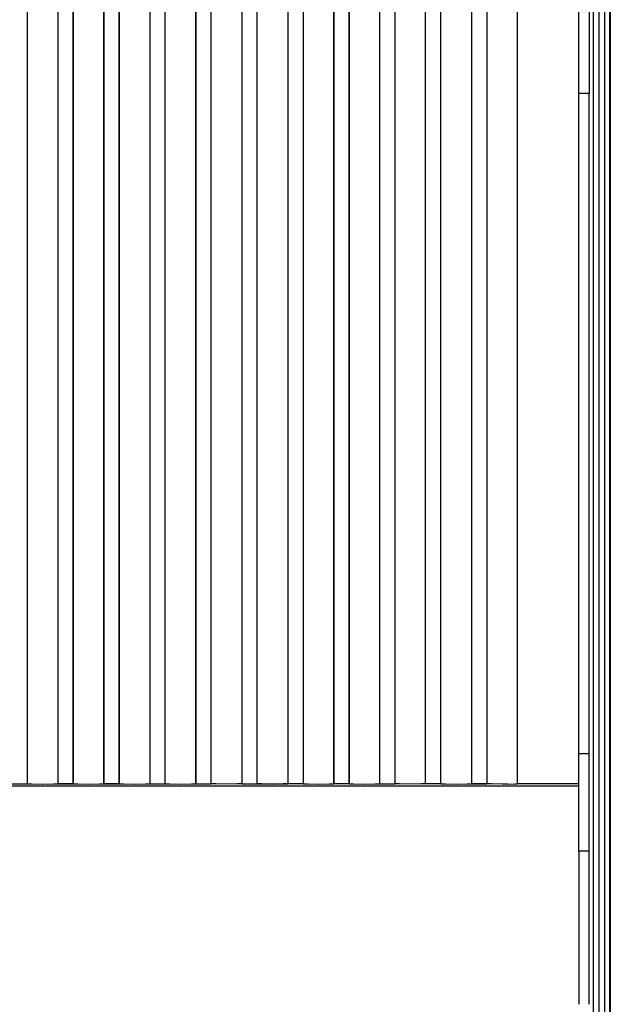
# Model space of a CAD drawing. Units: millimetres. Extents: x 2148 to 2612, y 1454 to 1532.
# Drawn here: x 2361 to 2373, y 1480 to 1499 of the extents above; entities that cross this region are included whole.
import ezdxf
from ezdxf.enums import TextEntityAlignment as Align

# ---------------------------------------------------------------- set-up
doc = ezdxf.new("R2010")
doc.units = ezdxf.units.MM
doc.layers.add('GRC-ELC', color=1, linetype='Continuous')
doc.layers.add('GRC-SILVER SERIES COOKING', color=7, linetype='Continuous', plot=False)
doc.styles.get("Standard").update_dxf_attribs({"font": 'arial.ttf'})

# ---------------------------------------------------------------- blocks, each defined once
blk = doc.blocks.new('S6I200E')
at = {"layer": 'GRC-SILVER SERIES COOKING', "color": 7, "lineweight": -3, "true_color": 0xffffff}
for points in [[(60, 59.886), (60, 6.054)], [(60.1, 59.704), (60.1, 6.236)], [(59.784, 11.821), (59.784, 53.439)], [(48.4, 14.786), (48.7, 14.786), (48.7, 52.747), (49.3, 52.747), (49.3, 14.786), (49.6, 14.786), (49.6, 52.747), (50.2, 52.747), (50.2, 14.786), (50.5, 14.786), (50.5, 52.747), (51.1, 52.747), (51.1, 14.786), (51.4, 14.786), (51.4, 52.747)], [(49.6, 52.747), (49.6, 14.786)], [(50.2, 14.786), (50.2, 52.747)], [(50.5, 52.747), (50.5, 14.786)], [(52, 14.786), (52, 52.747)], [(52, 52.747), (52, 14.786), (52.3, 14.786), (52.3, 52.747), (52.9, 52.747), (52.9, 14.786), (53.2, 14.786), (53.2, 52.747)], [(53.8, 52.747), (53.8, 14.786)], [(54.1, 52.747), (54.1, 14.786)], [(54.1, 52.747), (54.7, 52.747), (54.7, 14.786)], [(54.7, 14.786), (54.7, 52.747)], [(55, 52.747), (55, 14.786)], [(55, 14.786), (55, 52.747)], [(55.6, 14.786), (55.6, 52.747)], [(55.6, 14.786), (55.9, 14.786), (55.9, 52.747)], [(56.5, 14.786), (56.5, 52.747)], [(56.8, 14.786), (56.8, 52.747), (57.4, 52.747), (57.4, 14.786), (57.7, 14.786)], [(57.7, 52.747), (57.7, 14.786)], [(58.3, 14.786), (58.3, 52.747)], [(59.5, 28.298), (59.5, 29.917)], [(59.7, 29.917), (59.7, 28.298)], [(59.7, 28.298), (59.5, 28.298)], [(59.5, 15.373), (59.5, 28.298)], [(59.7, 13.467), (59.7, 15.373), (59.7, 28.298)], [(59.7, 15.373), (59.5, 15.373)], [(59.5, 13.467), (59.5, 15.373)], [(0.863, 14.747), (59.5, 14.747)], [(48.7, 14.786), (48.7, 14.786), (48.7, 14.786), (48.7, 14.786), (48.7, 14.786), (48.7, 14.786), (48.7, 14.786), (48.7, 14.786), (48.7, 14.786), (48.7, 14.786), (48.7, 14.786), (48.7, 14.786), (48.7, 14.786), (48.7, 14.786), (48.7, 14.786), (48.7, 14.786), (48.7, 14.786), (48.7, 14.786), (48.7, 14.786), (48.7, 14.786), (48.7, 14.786), (48.701, 14.786), (48.701, 14.786), (48.701, 14.786), (48.701, 14.785), (48.701, 14.785), (48.701, 14.785), (48.702, 14.785), (48.702, 14.785), (48.703, 14.785), (48.704, 14.785), (48.706, 14.785), (48.709, 14.784), (48.713, 14.784), (48.723, 14.783), (48.75, 14.782), (48.788, 14.781), (49, 14.778), (49.212, 14.781), (49.274, 14.783), (49.284, 14.784), (49.292, 14.784), (49.295, 14.785), (49.296, 14.785), (49.297, 14.785), (49.298, 14.785), (49.298, 14.785), (49.298, 14.785), (49.299, 14.785), (49.299, 14.786), (49.299, 14.786), (49.299, 14.786), (49.299, 14.786), (49.299, 14.786), (49.299, 14.786), (49.299, 14.786), (49.3, 14.786)], [(49.3, 14.786), (49.3, 14.786), (49.3, 14.786), (49.3, 14.786), (49.3, 14.786), (49.3, 14.786), (49.3, 14.786), (49.3, 14.786), (49.3, 14.786), (49.3, 14.786), (49.3, 14.786), (49.3, 14.786), (49.3, 14.786), (49.3, 14.786), (49.3, 14.786), (49.3, 14.786), (49.3, 14.786), (49.3, 14.786), (49.3, 14.786), (49.3, 14.786), (49.3, 14.786), (49.3, 14.786), (49.3, 14.786), (49.3, 14.786), (49.3, 14.786), (49.3, 14.786), (49.3, 14.786), (49.3, 14.786), (49.3, 14.786), (49.3, 14.786), (49.3, 14.786), (49.3, 14.786), (49.3, 14.786), (49.3, 14.786), (49.3, 14.786), (49.3, 14.786), (49.3, 14.786), (49.3, 14.786), (49.3, 14.786), (49.3, 14.786), (49.3, 14.786), (49.3, 14.786), (49.3, 14.786), (49.3, 14.786)], [(49.6, 14.786), (49.6, 14.786), (49.6, 14.786), (49.6, 14.786), (49.6, 14.786), (49.6, 14.786), (49.6, 14.786), (49.6, 14.786), (49.6, 14.786), (49.6, 14.786), (49.6, 14.786), (49.6, 14.786), (49.6, 14.786), (49.6, 14.786), (49.6, 14.786), (49.6, 14.786), (49.6, 14.786), (49.3, 14.786), (49.3, 14.786), (49.3, 14.786), (49.3, 14.786), (49.3, 14.786), (49.3, 14.786), (49.3, 14.786), (49.3, 14.786), (49.3, 14.786), (49.3, 14.786), (49.3, 14.786), (49.3, 14.786), (49.3, 14.786), (49.3, 14.786), (49.3, 14.786), (49.3, 14.786), (49.3, 14.786), (49.3, 14.786), (49.3, 14.786), (49.3, 14.786), (49.3, 14.786), (49.3, 14.786), (49.3, 14.786), (49.3, 14.786), (49.3, 14.786), (49.3, 14.786), (49.3, 14.786), (49.3, 14.786), (49.3, 14.786), (49.3, 14.786), (49.3, 14.786), (49.3, 14.786), (49.3, 14.786), (49.3, 14.786), (49.3, 14.786), (49.3, 14.786), (49.3, 14.786), (49.3, 14.786), (49.3, 14.786), (49.3, 14.786), (49.3, 14.786), (49.3, 14.786), (49.3, 14.786), (49.3, 14.786)], [(49.6, 14.786), (49.6, 14.786), (49.6, 14.786), (49.6, 14.786), (49.6, 14.786), (49.6, 14.786), (49.6, 14.786), (49.6, 14.786), (49.6, 14.786), (49.6, 14.786), (49.6, 14.786), (49.6, 14.786), (49.6, 14.786), (49.6, 14.786), (49.6, 14.786), (49.6, 14.786), (49.6, 14.786), (49.6, 14.786), (49.6, 14.786), (49.6, 14.786), (49.6, 14.786), (49.601, 14.786), (49.601, 14.786), (49.601, 14.786), (49.601, 14.785), (49.601, 14.785), (49.601, 14.785), (49.602, 14.785), (49.602, 14.785), (49.603, 14.785), (49.604, 14.785), (49.606, 14.785), (49.609, 14.784), (49.613, 14.784), (49.623, 14.783), (49.65, 14.782), (49.688, 14.781), (49.9, 14.778), (50.112, 14.781), (50.149, 14.782), (50.177, 14.783), (50.187, 14.784), (50.191, 14.784), (50.194, 14.785), (50.195, 14.785), (50.197, 14.785), (50.198, 14.785), (50.198, 14.785), (50.198, 14.785), (50.199, 14.785), (50.199, 14.785), (50.199, 14.786), (50.199, 14.786), (50.199, 14.786), (50.199, 14.786), (50.199, 14.786), (50.199, 14.786), (50.199, 14.786), (50.2, 14.786), (50.2, 14.786), (50.2, 14.786), (50.2, 14.786), (50.2, 14.786), (50.2, 14.786), (50.2, 14.786), (50.2, 14.786), (50.2, 14.786), (50.2, 14.786), (50.2, 14.786), (50.2, 14.786), (50.2, 14.786), (50.2, 14.786), (50.2, 14.786), (50.2, 14.786), (50.2, 14.786)], [(50.5, 14.786), (50.2, 14.786)], [(50.5, 14.786), (50.5, 14.786), (50.5, 14.786), (50.5, 14.786), (50.5, 14.786), (50.5, 14.786), (50.5, 14.786), (50.5, 14.786), (50.5, 14.786), (50.5, 14.786), (50.5, 14.786), (50.5, 14.786), (50.5, 14.786), (50.5, 14.786), (50.5, 14.786), (50.5, 14.786), (50.5, 14.786), (50.5, 14.786), (50.5, 14.786), (50.5, 14.786), (50.5, 14.786), (50.501, 14.786), (50.501, 14.786), (50.501, 14.786), (50.501, 14.785), (50.501, 14.785), (50.501, 14.785), (50.502, 14.785), (50.502, 14.785), (50.503, 14.785), (50.504, 14.785), (50.506, 14.785), (50.509, 14.784), (50.513, 14.784), (50.523, 14.783), (50.55, 14.782), (50.588, 14.781), (50.8, 14.778), (51.012, 14.781), (51.074, 14.783), (51.084, 14.784), (51.092, 14.784), (51.095, 14.785), (51.096, 14.785), (51.097, 14.785), (51.098, 14.785), (51.098, 14.785), (51.098, 14.785), (51.099, 14.785), (51.099, 14.786), (51.099, 14.786), (51.099, 14.786), (51.099, 14.786), (51.099, 14.786), (51.099, 14.786), (51.099, 14.786), (51.1, 14.786)], [(51.1, 14.786), (51.1, 14.786), (51.1, 14.786), (51.1, 14.786), (51.1, 14.786), (51.1, 14.786), (51.1, 14.786), (51.1, 14.786), (51.1, 14.786), (51.1, 14.786), (51.1, 14.786), (51.1, 14.786), (51.1, 14.786), (51.1, 14.786), (51.1, 14.786), (51.1, 14.786), (51.1, 14.786), (51.1, 14.786), (51.1, 14.786), (51.1, 14.786), (51.1, 14.786), (51.1, 14.786), (51.1, 14.786), (51.1, 14.786), (51.1, 14.786), (51.1, 14.786), (51.1, 14.786), (51.1, 14.786), (51.1, 14.786), (51.1, 14.786), (51.1, 14.786), (51.1, 14.786), (51.1, 14.786), (51.1, 14.786), (51.1, 14.786), (51.1, 14.786), (51.1, 14.786), (51.1, 14.786), (51.1, 14.786), (51.1, 14.786), (51.1, 14.786), (51.1, 14.786), (51.1, 14.786), (51.1, 14.786)], [(51.4, 14.786), (51.4, 14.786), (51.4, 14.786), (51.4, 14.786), (51.4, 14.786), (51.4, 14.786), (51.4, 14.786), (51.4, 14.786), (51.4, 14.786), (51.4, 14.786), (51.4, 14.786), (51.4, 14.786), (51.4, 14.786), (51.4, 14.786), (51.4, 14.786), (51.4, 14.786), (51.4, 14.786), (51.4, 14.786), (51.4, 14.786), (51.4, 14.786), (51.4, 14.786), (51.401, 14.786), (51.401, 14.786), (51.401, 14.786), (51.401, 14.785), (51.401, 14.785), (51.401, 14.785), (51.402, 14.785), (51.402, 14.785), (51.403, 14.785), (51.404, 14.785), (51.406, 14.785), (51.409, 14.784), (51.413, 14.784), (51.423, 14.783), (51.45, 14.782), (51.488, 14.781), (51.7, 14.778), (51.912, 14.781), (51.974, 14.783), (51.984, 14.784), (51.992, 14.784), (51.995, 14.785), (51.996, 14.785), (51.997, 14.785), (51.998, 14.785), (51.998, 14.785), (51.998, 14.785), (51.999, 14.785), (51.999, 14.786), (51.999, 14.786), (51.999, 14.786), (51.999, 14.786), (51.999, 14.786), (51.999, 14.786), (51.999, 14.786), (52, 14.786)], [(52, 14.786), (52, 14.786), (52, 14.786), (52, 14.786), (52, 14.786), (52, 14.786), (52, 14.786), (52, 14.786), (52, 14.786), (52, 14.786), (52, 14.786), (52, 14.786), (52, 14.786), (52, 14.786), (52, 14.786), (52, 14.786), (52, 14.786), (52, 14.786), (52, 14.786), (52, 14.786), (52, 14.786), (52, 14.786), (52, 14.786), (52, 14.786), (52, 14.786), (52, 14.786), (52, 14.786), (52, 14.786), (52, 14.786), (52, 14.786), (52, 14.786), (52, 14.786), (52, 14.786), (52, 14.786), (52, 14.786), (52, 14.786), (52, 14.786), (52, 14.786), (52, 14.786), (52, 14.786), (52, 14.786), (52, 14.786), (52, 14.786), (52, 14.786)], [(52.3, 14.786), (52.3, 14.786), (52.3, 14.786), (52.3, 14.786), (52.3, 14.786), (52.3, 14.786), (52.3, 14.786), (52.3, 14.786), (52.3, 14.786), (52.3, 14.786), (52.3, 14.786), (52.3, 14.786), (52.3, 14.786), (52.3, 14.786), (52.3, 14.786), (52.3, 14.786), (52.3, 14.786)], [(52.899, 14.786), (52.899, 14.786), (52.899, 14.786), (52.899, 14.786), (52.899, 14.786), (52.899, 14.786), (52.899, 14.786), (52.899, 14.786), (52.899, 14.785), (52.898, 14.785), (52.898, 14.785), (52.898, 14.785), (52.897, 14.785), (52.896, 14.785), (52.895, 14.785), (52.892, 14.784), (52.884, 14.784), (52.874, 14.783), (52.812, 14.781), (52.6, 14.778), (52.388, 14.781), (52.351, 14.782), (52.324, 14.783), (52.314, 14.784), (52.31, 14.784), (52.306, 14.785), (52.305, 14.785), (52.304, 14.785), (52.303, 14.785), (52.302, 14.785), (52.302, 14.785), (52.301, 14.785), (52.301, 14.785), (52.301, 14.785), (52.301, 14.786), (52.301, 14.786), (52.301, 14.786), (52.3, 14.786), (52.3, 14.786), (52.3, 14.786), (52.3, 14.786), (52.3, 14.786), (52.3, 14.786), (52.3, 14.786), (52.3, 14.786), (52.3, 14.786), (52.3, 14.786), (52.3, 14.786), (52.3, 14.786), (52.3, 14.786), (52.3, 14.786), (52.3, 14.786), (52.3, 14.786), (52.3, 14.786)], [(52.899, 14.786), (52.9, 14.786), (52.9, 14.786), (52.9, 14.786), (52.9, 14.786), (52.9, 14.786), (52.9, 14.786), (52.9, 14.786), (52.9, 14.786), (52.9, 14.786), (52.9, 14.786), (52.9, 14.786), (52.9, 14.786), (52.9, 14.786), (52.9, 14.786), (52.9, 14.786), (52.9, 14.786), (52.9, 14.786), (52.9, 14.786), (52.9, 14.786), (52.9, 14.786), (52.9, 14.786), (52.9, 14.786), (52.9, 14.786), (52.9, 14.786), (52.9, 14.786), (52.9, 14.786), (52.9, 14.786), (52.9, 14.786), (52.9, 14.786), (52.9, 14.786), (52.9, 14.786), (52.9, 14.786), (52.9, 14.786), (52.9, 14.786), (52.9, 14.786), (52.9, 14.786), (52.9, 14.786), (52.9, 14.786), (52.9, 14.786), (52.9, 14.786), (52.9, 14.786), (52.9, 14.786), (52.9, 14.786)], [(53.2, 14.786), (53.2, 14.786), (53.2, 14.786), (53.2, 14.786), (53.2, 14.786), (53.2, 14.786), (53.2, 14.786), (53.2, 14.786), (53.2, 14.786), (53.2, 14.786), (53.2, 14.786), (53.2, 14.786), (53.2, 14.786), (53.2, 14.786), (53.2, 14.786), (53.2, 14.786), (53.2, 14.786)], [(53.2, 14.786), (53.2, 14.786), (53.2, 14.786), (53.2, 14.786), (53.2, 14.786), (53.2, 14.786), (53.2, 14.786), (53.2, 14.786), (53.2, 14.786), (53.2, 14.786), (53.2, 14.786), (53.2, 14.786), (53.2, 14.786), (53.2, 14.786), (53.2, 14.786), (53.2, 14.786), (53.2, 14.786), (53.201, 14.786), (53.201, 14.786), (53.201, 14.786), (53.201, 14.785), (53.201, 14.785), (53.201, 14.785), (53.202, 14.785), (53.202, 14.785), (53.203, 14.785), (53.204, 14.785), (53.205, 14.785), (53.206, 14.785), (53.21, 14.784), (53.214, 14.784), (53.224, 14.783), (53.251, 14.782), (53.288, 14.781), (53.5, 14.778), (53.712, 14.781), (53.774, 14.783), (53.784, 14.784), (53.792, 14.784), (53.795, 14.785), (53.796, 14.785), (53.797, 14.785), (53.798, 14.785), (53.798, 14.785), (53.798, 14.785), (53.799, 14.785), (53.799, 14.786), (53.799, 14.786), (53.799, 14.786), (53.799, 14.786), (53.799, 14.786), (53.799, 14.786), (53.799, 14.786), (53.799, 14.786)], [(54.1, 14.786), (53.8, 14.786), (53.8, 14.786), (53.8, 14.786), (53.8, 14.786), (53.8, 14.786), (53.8, 14.786), (53.8, 14.786), (53.8, 14.786), (53.8, 14.786), (53.8, 14.786), (53.8, 14.786), (53.8, 14.786), (53.8, 14.786), (53.8, 14.786), (53.8, 14.786), (53.8, 14.786), (53.8, 14.786), (53.799, 14.786), (53.799, 14.786), (53.799, 14.786), (53.799, 14.786), (53.799, 14.786), (53.799, 14.786), (53.799, 14.786), (53.799, 14.785), (53.799, 14.785), (53.798, 14.785), (53.798, 14.785), (53.798, 14.785), (53.797, 14.785), (53.795, 14.785), (53.794, 14.785), (53.791, 14.784), (53.787, 14.784), (53.777, 14.783), (53.749, 14.782), (53.712, 14.781), (53.5, 14.778), (53.288, 14.781), (53.25, 14.782), (53.223, 14.783), (53.213, 14.784), (53.209, 14.784), (53.206, 14.785), (53.204, 14.785), (53.203, 14.785), (53.202, 14.785), (53.202, 14.785), (53.201, 14.785), (53.201, 14.785), (53.201, 14.785), (53.201, 14.786), (53.201, 14.786), (53.201, 14.786), (53.2, 14.786), (53.2, 14.786), (53.2, 14.786), (53.2, 14.786), (53.2, 14.786), (53.2, 14.786), (53.2, 14.786), (53.2, 14.786), (53.2, 14.786), (53.2, 14.786), (53.2, 14.786), (53.2, 14.786), (53.2, 14.786), (53.2, 14.786), (53.2, 14.786), (53.2, 14.786), (53.2, 14.786), (53.2, 14.786), (53.2, 14.786), (53.2, 14.786), (53.2, 14.786)], [(54.1, 14.786), (54.1, 14.786), (54.1, 14.786), (54.1, 14.786), (54.1, 14.786), (54.1, 14.786), (54.1, 14.786), (54.1, 14.786), (54.1, 14.786), (54.1, 14.786), (54.1, 14.786), (54.1, 14.786), (54.1, 14.786), (54.1, 14.786), (54.1, 14.786), (54.1, 14.786), (54.1, 14.786), (54.1, 14.786), (54.1, 14.786), (54.1, 14.786), (54.1, 14.786), (54.101, 14.786), (54.101, 14.786), (54.101, 14.786), (54.101, 14.785), (54.101, 14.785), (54.101, 14.785), (54.102, 14.785), (54.102, 14.785), (54.103, 14.785), (54.104, 14.785), (54.106, 14.785), (54.109, 14.784), (54.113, 14.784), (54.123, 14.783), (54.15, 14.782), (54.188, 14.781), (54.4, 14.778), (54.612, 14.781), (54.649, 14.782), (54.677, 14.783), (54.687, 14.784), (54.691, 14.784), (54.694, 14.785), (54.695, 14.785), (54.697, 14.785), (54.698, 14.785), (54.698, 14.785), (54.698, 14.785), (54.699, 14.785), (54.699, 14.785), (54.699, 14.786), (54.699, 14.786), (54.699, 14.786), (54.699, 14.786), (54.699, 14.786), (54.699, 14.786), (54.699, 14.786), (54.7, 14.786), (54.7, 14.786), (54.7, 14.786), (54.7, 14.786), (54.7, 14.786), (54.7, 14.786), (54.7, 14.786), (54.7, 14.786), (54.7, 14.786), (54.7, 14.786), (54.7, 14.786), (54.7, 14.786), (54.7, 14.786), (54.7, 14.786), (54.7, 14.786), (54.7, 14.786), (54.7, 14.786)], [(55, 14.786), (55, 14.786), (55, 14.786), (55, 14.786), (55, 14.786), (55, 14.786), (55, 14.786), (55, 14.786), (55, 14.786), (55, 14.786), (55, 14.786), (55, 14.786), (55, 14.786), (55, 14.786), (55, 14.786), (55, 14.786), (55, 14.786), (54.7, 14.786)], [(55, 14.786), (55, 14.786), (55, 14.786), (55, 14.786), (55, 14.786), (55, 14.786), (55, 14.786), (55, 14.786), (55, 14.786), (55, 14.786), (55, 14.786), (55, 14.786), (55, 14.786), (55, 14.786), (55, 14.786), (55, 14.786), (55, 14.786)], [(55, 14.786), (55, 14.786), (55, 14.786), (55, 14.786), (55, 14.786), (55, 14.786), (55, 14.786), (55, 14.786), (55, 14.786), (55, 14.786), (55, 14.786), (55, 14.786), (55, 14.786), (55, 14.786), (55, 14.786), (55, 14.786), (55, 14.786), (55.001, 14.786), (55.001, 14.786), (55.001, 14.786), (55.001, 14.785), (55.001, 14.785), (55.001, 14.785), (55.002, 14.785), (55.002, 14.785), (55.003, 14.785), (55.004, 14.785), (55.005, 14.785), (55.006, 14.785), (55.01, 14.784), (55.014, 14.784), (55.023, 14.783), (55.051, 14.782), (55.088, 14.781), (55.3, 14.778), (55.512, 14.781), (55.574, 14.783), (55.584, 14.784), (55.592, 14.784), (55.595, 14.785), (55.596, 14.785), (55.597, 14.785), (55.598, 14.785), (55.598, 14.785), (55.598, 14.785), (55.599, 14.785), (55.599, 14.786), (55.599, 14.786), (55.599, 14.786), (55.599, 14.786), (55.599, 14.786), (55.599, 14.786), (55.599, 14.786), (55.599, 14.786)], [(55.6, 14.786), (55.6, 14.786), (55.6, 14.786), (55.6, 14.786), (55.6, 14.786), (55.6, 14.786), (55.6, 14.786), (55.6, 14.786), (55.6, 14.786), (55.6, 14.786), (55.6, 14.786), (55.6, 14.786), (55.6, 14.786), (55.6, 14.786), (55.6, 14.786), (55.6, 14.786), (55.6, 14.786), (55.6, 14.786), (55.6, 14.786), (55.6, 14.786), (55.6, 14.786), (55.6, 14.786), (55.6, 14.786), (55.6, 14.786), (55.6, 14.786), (55.6, 14.786), (55.6, 14.786), (55.6, 14.786), (55.6, 14.786), (55.6, 14.786), (55.6, 14.786), (55.6, 14.786), (55.6, 14.786), (55.6, 14.786), (55.6, 14.786), (55.6, 14.786), (55.6, 14.786), (55.6, 14.786), (55.6, 14.786), (55.6, 14.786), (55.6, 14.786), (55.6, 14.786), (55.6, 14.786), (55.599, 14.786)], [(55.599, 14.786), (55.6, 14.786), (55.6, 14.786), (55.6, 14.786), (55.6, 14.786), (55.6, 14.786), (55.6, 14.786), (55.6, 14.786), (55.6, 14.786), (55.6, 14.786), (55.6, 14.786), (55.6, 14.786), (55.6, 14.786), (55.6, 14.786), (55.6, 14.786), (55.6, 14.786), (55.6, 14.786), (55.6, 14.786), (55.6, 14.786), (55.6, 14.786), (55.6, 14.786), (55.6, 14.786), (55.6, 14.786), (55.6, 14.786), (55.6, 14.786), (55.6, 14.786), (55.6, 14.786), (55.6, 14.786), (55.6, 14.786), (55.6, 14.786), (55.6, 14.786), (55.6, 14.786), (55.6, 14.786), (55.6, 14.786), (55.6, 14.786), (55.6, 14.786), (55.6, 14.786), (55.6, 14.786), (55.6, 14.786), (55.6, 14.786), (55.6, 14.786), (55.6, 14.786), (55.6, 14.786), (55.6, 14.786)], [(56.8, 14.786), (56.8, 14.786), (56.8, 14.786), (56.8, 14.786), (56.8, 14.786), (56.8, 14.786), (56.8, 14.786), (56.8, 14.786), (56.8, 14.786), (56.8, 14.786), (56.8, 14.786), (56.8, 14.786), (56.8, 14.786), (56.8, 14.786), (56.8, 14.786), (56.8, 14.786), (56.8, 14.786), (56.5, 14.786), (56.5, 14.786), (56.5, 14.786), (56.5, 14.786), (56.5, 14.786), (56.5, 14.786), (56.5, 14.786), (56.5, 14.786), (56.5, 14.786), (56.5, 14.786), (56.5, 14.786), (56.5, 14.786), (56.5, 14.786), (56.5, 14.786), (56.5, 14.786), (56.5, 14.786), (56.5, 14.786), (56.499, 14.786), (56.499, 14.786), (56.499, 14.786), (56.499, 14.786), (56.499, 14.786), (56.499, 14.786), (56.499, 14.786), (56.499, 14.785), (56.499, 14.785), (56.498, 14.785), (56.498, 14.785), (56.498, 14.785), (56.497, 14.785), (56.495, 14.785), (56.494, 14.785), (56.491, 14.784), (56.487, 14.784), (56.477, 14.783), (56.449, 14.782), (56.412, 14.781), (56.2, 14.778), (55.988, 14.781), (55.95, 14.782), (55.923, 14.783), (55.913, 14.784), (55.909, 14.784), (55.906, 14.785), (55.904, 14.785), (55.903, 14.785), (55.902, 14.785), (55.902, 14.785), (55.901, 14.785), (55.901, 14.785), (55.901, 14.785), (55.901, 14.786), (55.901, 14.786), (55.901, 14.786), (55.9, 14.786), (55.9, 14.786), (55.9, 14.786), (55.9, 14.786), (55.9, 14.786), (55.9, 14.786), (55.9, 14.786), (55.9, 14.786), (55.9, 14.786), (55.9, 14.786), (55.9, 14.786), (55.9, 14.786), (55.9, 14.786), (55.9, 14.786), (55.9, 14.786), (55.9, 14.786), (55.9, 14.786), (55.9, 14.786), (55.9, 14.786), (55.9, 14.786), (55.9, 14.786)], [(56.8, 14.786), (56.8, 14.786), (56.8, 14.786), (56.8, 14.786), (56.8, 14.786), (56.8, 14.786), (56.8, 14.786), (56.8, 14.786), (56.8, 14.786), (56.8, 14.786), (56.8, 14.786), (56.8, 14.786), (56.8, 14.786), (56.8, 14.786), (56.8, 14.786), (56.8, 14.786), (56.8, 14.786), (56.8, 14.786), (56.8, 14.786), (56.8, 14.786), (56.8, 14.786), (56.801, 14.786), (56.801, 14.786), (56.801, 14.786), (56.801, 14.785), (56.801, 14.785), (56.801, 14.785), (56.802, 14.785), (56.802, 14.785), (56.803, 14.785), (56.804, 14.785), (56.806, 14.785), (56.809, 14.784), (56.813, 14.784), (56.823, 14.783), (56.85, 14.782), (56.888, 14.781), (57.1, 14.778), (57.312, 14.781), (57.374, 14.783), (57.384, 14.784), (57.392, 14.784), (57.395, 14.785), (57.396, 14.785), (57.397, 14.785), (57.398, 14.785), (57.398, 14.785), (57.398, 14.785), (57.399, 14.785), (57.399, 14.786), (57.399, 14.786), (57.399, 14.786), (57.399, 14.786), (57.399, 14.786), (57.399, 14.786), (57.399, 14.786), (57.399, 14.786)], [(57.7, 14.786), (57.4, 14.786), (57.4, 14.786), (57.4, 14.786), (57.4, 14.786), (57.4, 14.786), (57.4, 14.786), (57.4, 14.786), (57.4, 14.786), (57.4, 14.786), (57.4, 14.786), (57.4, 14.786), (57.4, 14.786), (57.4, 14.786), (57.4, 14.786), (57.4, 14.786), (57.4, 14.786), (57.4, 14.786), (57.4, 14.786), (57.4, 14.786), (57.4, 14.786), (57.4, 14.786), (57.4, 14.786), (57.4, 14.786), (57.4, 14.786), (57.4, 14.786), (57.4, 14.786), (57.4, 14.786), (57.4, 14.786), (57.4, 14.786), (57.4, 14.786), (57.4, 14.786), (57.4, 14.786), (57.4, 14.786), (57.4, 14.786), (57.4, 14.786), (57.4, 14.786), (57.4, 14.786), (57.4, 14.786), (57.4, 14.786), (57.4, 14.786), (57.4, 14.786), (57.4, 14.786), (57.4, 14.786), (57.399, 14.786)], [(57.7, 14.786), (57.7, 14.786), (57.7, 14.786), (57.7, 14.786), (57.7, 14.786), (57.7, 14.786), (57.7, 14.786), (57.7, 14.786), (57.7, 14.786), (57.7, 14.786), (57.7, 14.786), (57.7, 14.786), (57.7, 14.786), (57.7, 14.786), (57.7, 14.786), (57.7, 14.786), (57.7, 14.786)], [(58.111, 14.779), (58, 14.778), (57.788, 14.781), (57.751, 14.782), (57.723, 14.783), (57.714, 14.784), (57.71, 14.784), (57.706, 14.785), (57.705, 14.785), (57.704, 14.785), (57.703, 14.785), (57.702, 14.785), (57.702, 14.785), (57.701, 14.785), (57.701, 14.785), (57.701, 14.785), (57.701, 14.786), (57.701, 14.786), (57.701, 14.786), (57.7, 14.786), (57.7, 14.786), (57.7, 14.786), (57.7, 14.786), (57.7, 14.786), (57.7, 14.786), (57.7, 14.786), (57.7, 14.786), (57.7, 14.786), (57.7, 14.786), (57.7, 14.786), (57.7, 14.786), (57.7, 14.786), (57.7, 14.786), (57.7, 14.786), (57.7, 14.786), (57.7, 14.786)], [(57.7, 14.786), (57.7, 14.786), (57.7, 14.786), (57.7, 14.786), (57.7, 14.786), (57.7, 14.786), (57.7, 14.786), (57.7, 14.786), (57.7, 14.786), (57.7, 14.786), (57.7, 14.786), (57.7, 14.786), (57.7, 14.786), (57.7, 14.786), (57.7, 14.786), (57.7, 14.786), (57.7, 14.786)], [(58.111, 14.779), (58.249, 14.782), (58.277, 14.783), (58.287, 14.784), (58.291, 14.784), (58.294, 14.785), (58.295, 14.785), (58.297, 14.785), (58.298, 14.785), (58.298, 14.785), (58.298, 14.785), (58.299, 14.785), (58.299, 14.785), (58.299, 14.786), (58.299, 14.786), (58.299, 14.786), (58.299, 14.786), (58.299, 14.786), (58.299, 14.786), (58.299, 14.786), (58.3, 14.786), (58.3, 14.786), (58.3, 14.786), (58.3, 14.786), (58.3, 14.786), (58.3, 14.786), (58.3, 14.786), (58.3, 14.786), (58.3, 14.786), (58.3, 14.786), (58.3, 14.786), (58.3, 14.786), (58.3, 14.786), (58.3, 14.786), (58.3, 14.786), (58.3, 14.786), (58.3, 14.786)], [(59.5, 14.786), (58.3, 14.786), (58.3, 14.786), (58.3, 14.786), (58.3, 14.786), (58.3, 14.786), (58.3, 14.786), (58.3, 14.786), (58.3, 14.786), (58.3, 14.786), (58.3, 14.786), (58.3, 14.786), (58.3, 14.786), (58.3, 14.786), (58.3, 14.786), (58.3, 14.786), (58.3, 14.786), (58.3, 14.786), (58.3, 14.786), (58.3, 14.786), (58.3, 14.786), (58.3, 14.786), (58.3, 14.786), (58.3, 14.786), (58.3, 14.786), (58.3, 14.786), (58.3, 14.786), (58.3, 14.786), (58.3, 14.786), (58.3, 14.786), (58.3, 14.786), (58.3, 14.786), (58.3, 14.786), (58.3, 14.786), (58.3, 14.786), (58.3, 14.786), (58.3, 14.786), (58.3, 14.786), (58.3, 14.786), (58.3, 14.786), (58.3, 14.786), (58.3, 14.786), (58.3, 14.786), (58.3, 14.786), (58.299, 14.786)], [(59.7, 13.467), (59.5, 13.467)], [(59.5, 13.467), (59.5, 10.468)], [(59.7, 10.468), (59.7, 13.467)], [(59.784, 1.862), (59.784, 11.821)]]:
    blk.add_lwpolyline(points, dxfattribs=at)
at = {"flags": 1}
for tag, p in [('DEVICENAME', (60.96, -42.712)), ('MODEL', (60.96, -58.776)), ('DIMENSIONS', (60.96, -74.84))]:
    blk.add_attdef(tag, text='', height=10, dxfattribs=at).set_placement(p, align=Align.BOTTOM_RIGHT)
blk.add_attdef('VOLUME', (2.027, -86.902), '', height=10, dxfattribs=at)
at = {"layer": 'GRC-ELC', "flags": 1}
blk.add_attdef('E', (49.841, -102.113), '', height=10, dxfattribs=at)
blk = doc.blocks.new('S6K100E')
at = {"layer": 'GRC-SILVER SERIES COOKING', "color": 7, "lineweight": -3, "true_color": 0xffffff}
for points in [[(0, 1.779), (0, 59.901)], [(0.216, 59.785), (0.216, 1.862)]]:
    blk.add_lwpolyline(points, dxfattribs=at)
at = {"flags": 1}
for tag, p in [('DEVICENAME', (29.787, -41.196)), ('MODEL', (29.787, -57.26)), ('DIMENSIONS', (29.787, -73.324))]:
    blk.add_attdef(tag, text='', height=10, dxfattribs=at).set_placement(p, align=Align.BOTTOM_RIGHT)
blk.add_attdef('VOLUME', (-29.357, -85.854), '', height=10, dxfattribs=at)
at = {"layer": 'GRC-ELC', "flags": 1}
blk.add_attdef('E', (18.668, -102.799), '', height=10, dxfattribs=at)

msp = doc.modelspace()

# ---------------------------------------------------------------- block references
for name, p in [('S6I200E', (2312.543, 1469.705, 448.565)), ('S6K100E', (2372.443, 1469.704, 448.565))]:
    msp.add_blockref(name, p)

doc.saveas('drawing.dxf')
